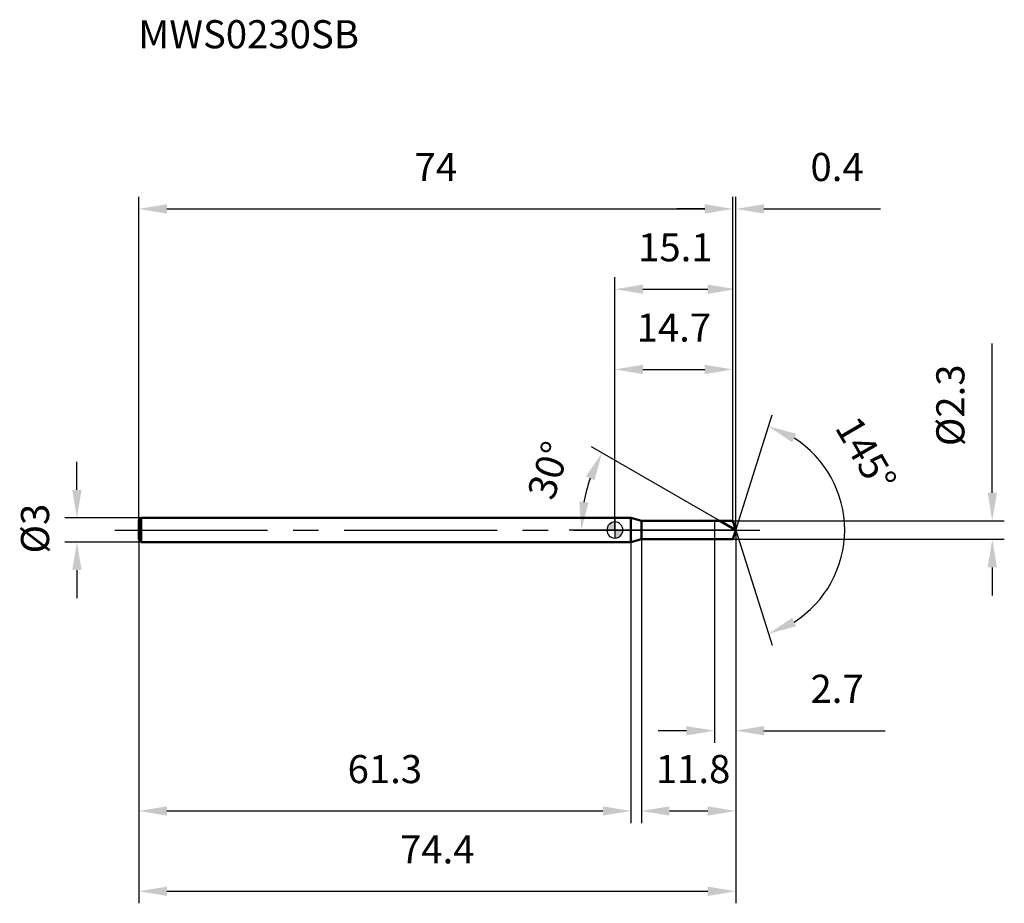
# Model space of a CAD drawing. Units: millimetres. Extents: x -74 to 48, y -46 to 64.
import ezdxf

# ---------------------------------------------------------------- set-up
doc = ezdxf.new("R2010")
doc.units = ezdxf.units.MM
doc.linetypes.add('CENTER2', pattern=[28.575, 19.05, -3.175, 3.175, -3.175])
for name, color, linetype, lineweight in [('1', 4, 'Continuous', 50), ('2', 7, 'Continuous', 25), ('4', 2, 'CENTER2', 25), ('cut', 1, 'Continuous', 25), ('nocut', 7, 'Continuous', 25), ('sk1', 4, 'Continuous', 50), ('sk2', 7, 'Continuous', 25), ('sk4', 2, 'CENTER2', 25), ('sk6', 5, 'Continuous', 35)]:
    doc.layers.add(name, color=color, linetype=linetype, lineweight=lineweight)
doc.layers.add('7', color=5, linetype='Continuous')
doc.styles.add('simplex', font='txt.shx', dxfattribs={"height": 3.5})
doc.styles.get("Standard").update_dxf_attribs({"font": 'txt.shx', "bigfont": '@extfont2.shx'})
doc.dimstyles.new('コピー - ISO-25', dxfattribs={"dimscale": 0, "dimtxt": 3.5, "dimasz": 3.5, "dimexe": 1.5, "dimexo": 0, "dimgap": 2.3, "dimtad": 1, "dimdsep": 46, "dimtxsty": 'simplex', "dimcen": 0.09, "dimclrd": 256, "dimclre": 256, "dimclrt": 256, "dimadec": 0, "dimazin": 0, "dimtfac": 1, "dimtofl": 0, "dimtmove": 0, "dimatfit": 3, "dimfxl": 1, "dimtolj": 1, "dimlwd": -1, "dimlwe": -1, "dimarcsym": 0})

# ---------------------------------------------------------------- blocks, each defined once
blk = doc.blocks.new('zero block')
h = blk.add_hatch(color=7)
h.paths.add_polyline_path([(0, 1, 0.414214), (-1, 0), (0, 0)])
h.paths.add_polyline_path([(1, 0), (0, 0), (0, -1, 0.414214)])
at = {"color": 7, "ltscale": 0.2}
for p, q in [((-1, 0), (1, 0)), ((0, -1), (0, 1))]:
    blk.add_line(p, q, dxfattribs=at)
for start, end in [(90, 180), (180, 270), (0, 90), (270, 0)]:
    blk.add_arc((0, 0), 1, start, end, dxfattribs=at)
blk = doc.blocks.new('*D484')
at = {"layer": 'Defpoints', "color": 0}
for p in [(14.7, 40), (-59.3, 1.2), (14.7, 1.15)]:
    blk.add_point(p, dxfattribs=at)
at = {"layer": 'sk2'}
for p, q in [((-59.3, 1.2), (-59.3, 41.5)), ((14.7, 1.15), (14.7, 41.5)), ((-55.8, 40), (11.2, 40))]:
    blk.add_line(p, q, dxfattribs=at)
for points in [[(-55.8, 40.58), (-55.8, 39.42), (-59.3, 40)], [(11.2, 39.42), (11.2, 40.58), (14.7, 40)]]:
    blk.add_solid(points, dxfattribs=at)
at = {"layer": 'sk2', "insert": (-22.3, 46.97), "char_height": 3.5, "attachment_point": 2, "line_spacing_factor": 0.9, "style": 'simplex'}
blk.add_mtext('\\A1;74', dxfattribs=at)
blk = doc.blocks.new('*D485')
at = {"layer": 'Defpoints', "color": 0}
for p in [(-59, 1.5), (-67, -1.5), (-59, -1.5)]:
    blk.add_point(p, dxfattribs=at)
at = {"layer": 'sk2'}
for p, q in [((-67, 5), (-67, 8.5)), ((-59, 1.5), (-68.5, 1.5)), ((-59, -1.5), (-68.5, -1.5)), ((-67, -5), (-67, -8.5))]:
    blk.add_line(p, q, dxfattribs=at)
for points in [[(-67.58, 5), (-66.42, 5), (-67, 1.5)], [(-66.42, -5), (-67.58, -5), (-67, -1.5)]]:
    blk.add_solid(points, dxfattribs=at)
at = {"layer": 'sk2', "insert": (-73.97, -2.92), "char_height": 3.5, "attachment_point": 1, "rotation": 90, "line_spacing_factor": 0.9, "style": 'simplex'}
blk.add_mtext('\\A1;%%c3', dxfattribs=at)
blk = doc.blocks.new('*D486')
at = {"layer": 'Defpoints', "color": 0}
for p in [(-59.3, -1.2), (2, -1.2), (2, -35)]:
    blk.add_point(p, dxfattribs=at)
at = {"layer": 'sk2'}
for p, q in [((-59.3, -1.2), (-59.3, -36.5)), ((2, -1.2), (2, -36.5)), ((-55.8, -35), (-1.5, -35))]:
    blk.add_line(p, q, dxfattribs=at)
for points in [[(-55.8, -34.42), (-55.8, -35.58), (-59.3, -35)], [(-1.5, -35.58), (-1.5, -34.42), (2, -35)]]:
    blk.add_solid(points, dxfattribs=at)
at = {"layer": 'sk2', "insert": (-28.65, -28.03), "char_height": 3.5, "attachment_point": 2, "line_spacing_factor": 0.9, "style": 'simplex'}
blk.add_mtext('\\A1;61.3', dxfattribs=at)
blk = doc.blocks.new('*D487')
at = {"layer": '2'}
for p, q in [((0, 0), (0, 31.5)), ((15.06, 0), (15.06, 31.5)), ((3.5, 30), (11.56, 30))]:
    blk.add_line(p, q, dxfattribs=at)
for points in [[(3.5, 30.58), (3.5, 29.42), (0, 30)], [(11.56, 29.42), (11.56, 30.58), (15.06, 30)]]:
    blk.add_solid(points, dxfattribs=at)
at = {"layer": 'Defpoints', "color": 0}
for p in [(15.06, 30), (0, 0), (15.06, 0)]:
    blk.add_point(p, dxfattribs=at)
at = {"layer": '2', "insert": (7.53, 36.97), "char_height": 3.5, "attachment_point": 2, "line_spacing_factor": 0.9, "style": 'simplex'}
blk.add_mtext('\\A1;15.1', dxfattribs=at)
blk = doc.blocks.new('*D488')
at = {"layer": '2'}
for p, q in [((14.7, 1.15), (14.7, 41.5)), ((15.06, 0), (15.06, 41.5)), ((11.2, 40), (7.7, 40)), ((18.56, 40), (33.08, 40))]:
    blk.add_line(p, q, dxfattribs=at)
for points in [[(11.2, 39.42), (11.2, 40.58), (14.7, 40)], [(18.56, 40.58), (18.56, 39.42), (15.06, 40)]]:
    blk.add_solid(points, dxfattribs=at)
at = {"layer": 'Defpoints', "color": 0}
for p in [(15.06, 40), (14.7, 1.15), (15.06, 0)]:
    blk.add_point(p, dxfattribs=at)
at = {"layer": '2', "insert": (24.36, 46.97), "char_height": 3.5, "attachment_point": 1, "line_spacing_factor": 0.9, "style": 'simplex'}
blk.add_mtext('\\A1;0.4', dxfattribs=at)
blk = doc.blocks.new('*D489')
at = {"layer": 'Defpoints', "color": 0}
for p in [(-59.3, 0), (15.06, 0), (15.06, -45)]:
    blk.add_point(p, dxfattribs=at)
at = {"layer": 'sk2'}
for p, q in [((-59.3, 0), (-59.3, -46.5)), ((15.06, 0), (15.06, -46.5)), ((-55.8, -45), (11.56, -45))]:
    blk.add_line(p, q, dxfattribs=at)
for points in [[(-55.8, -44.42), (-55.8, -45.58), (-59.3, -45)], [(11.56, -45.58), (11.56, -44.42), (15.06, -45)]]:
    blk.add_solid(points, dxfattribs=at)
at = {"layer": 'sk2', "insert": (-22.12, -38.03), "char_height": 3.5, "attachment_point": 2, "line_spacing_factor": 0.9, "style": 'simplex'}
blk.add_mtext('\\A1;74.4', dxfattribs=at)
blk = doc.blocks.new('*D490')
at = {"layer": '2'}
for p, q in [((47, 4.65), (47, 23.25)), ((14.7, 1.15), (48.5, 1.15)), ((14.7, -1.15), (48.5, -1.15)), ((47, -4.65), (47, -8.15))]:
    blk.add_line(p, q, dxfattribs=at)
for points in [[(46.42, 4.65), (47.58, 4.65), (47, 1.15)], [(47.58, -4.65), (46.42, -4.65), (47, -1.15)]]:
    blk.add_solid(points, dxfattribs=at)
at = {"layer": 'Defpoints', "color": 0}
for p in [(14.7, 1.15), (14.7, -1.15), (47, -1.15)]:
    blk.add_point(p, dxfattribs=at)
at = {"layer": '2', "insert": (40.03, 10.45), "char_height": 3.5, "attachment_point": 1, "rotation": 90, "line_spacing_factor": 0.9, "style": 'simplex'}
blk.add_mtext('\\A1;%%c2.3', dxfattribs=at)
blk = doc.blocks.new('*D491')
at = {"layer": '2'}
for p, q in [((13.07, 1.15), (-2.9, 10.37)), ((15.06, 0), (-5.68, 0))]:
    blk.add_line(p, q, dxfattribs=at)
blk.add_arc((15.06, 0), 19.24, 160.4349, 169.5651, dxfattribs=at)
for points in [[(-2.54, 6.2), (-3.6, 6.69), (-1.6, 9.62)], [(-4.44, 3.54), (-3.28, 3.43), (-4.18, 0)]]:
    blk.add_solid(points, dxfattribs=at)
at = {"layer": 'Defpoints', "color": 0}
for p in [(-3.89, 3.34), (13.07, 1.15), (13.23, 1.06), (15.06, 0), (15.25, 0)]:
    blk.add_point(p, dxfattribs=at)
at = {"layer": '2', "insert": (-9.91, 7.97), "char_height": 3.5, "attachment_point": 2, "rotation": 72.2865, "line_spacing_factor": 0.9, "style": 'simplex'}
blk.add_mtext('\\A1;30%%d', dxfattribs=at)
blk = doc.blocks.new('*D492')
at = {"layer": '2'}
for p, q in [((3.3, -1.15), (3.3, -36.5)), ((15.06, -1.5), (15.06, -36.5)), ((6.8, -35), (11.56, -35))]:
    blk.add_line(p, q, dxfattribs=at)
for points in [[(6.8, -34.42), (6.8, -35.58), (3.3, -35)], [(11.56, -35.58), (11.56, -34.42), (15.06, -35)]]:
    blk.add_solid(points, dxfattribs=at)
at = {"layer": 'Defpoints', "color": 0}
for p in [(3.3, -1.15), (15.06, -1.5), (15.06, -35)]:
    blk.add_point(p, dxfattribs=at)
at = {"layer": '2', "insert": (5.1, -28.03), "char_height": 3.5, "attachment_point": 1, "line_spacing_factor": 0.9, "style": 'simplex'}
blk.add_mtext('\\A1;11.8', dxfattribs=at)
blk = doc.blocks.new('*D493')
at = {"layer": '2'}
for p, q in [((12.4, 0), (12.4, -26.5)), ((15.06, 0), (15.06, -26.5)), ((8.9, -25), (5.4, -25)), ((18.56, -25), (33.66, -25))]:
    blk.add_line(p, q, dxfattribs=at)
for points in [[(8.9, -25.58), (8.9, -24.42), (12.4, -25)], [(18.56, -24.42), (18.56, -25.58), (15.06, -25)]]:
    blk.add_solid(points, dxfattribs=at)
at = {"layer": 'Defpoints', "color": 0}
for p in [(12.4, 0), (15.06, 0), (15.06, -25)]:
    blk.add_point(p, dxfattribs=at)
at = {"layer": '2', "insert": (24.36, -18.03), "char_height": 3.5, "attachment_point": 1, "line_spacing_factor": 0.9, "style": 'simplex'}
blk.add_mtext('\\A1;2.7', dxfattribs=at)
blk = doc.blocks.new('*D494')
at = {"layer": '2'}
for p, q in [((0, 0), (0, 21.5)), ((14.7, 1.15), (14.7, 21.5)), ((3.5, 20), (11.2, 20))]:
    blk.add_line(p, q, dxfattribs=at)
for points in [[(3.5, 20.58), (3.5, 19.42), (0, 20)], [(11.2, 19.42), (11.2, 20.58), (14.7, 20)]]:
    blk.add_solid(points, dxfattribs=at)
at = {"layer": 'Defpoints', "color": 0}
for p in [(14.7, 20), (0, 0), (14.7, 1.15)]:
    blk.add_point(p, dxfattribs=at)
at = {"layer": '2', "insert": (7.35, 26.97), "char_height": 3.5, "attachment_point": 2, "line_spacing_factor": 0.9, "style": 'simplex'}
blk.add_mtext('\\A1;14.7', dxfattribs=at)
blk = doc.blocks.new('*D495')
at = {"layer": '2'}
for q in [(19.59, 14.36), (19.59, -14.36)]:
    blk.add_line((15.06, 0), q, dxfattribs=at)
blk.add_arc((15.06, 0), 13.56, 302.3295, 57.6705, dxfattribs=at)
for points in [[(22.56, 11.99), (22.07, 10.93), (19.14, 12.93)], [(22.07, -10.93), (22.56, -11.99), (19.14, -12.93)]]:
    blk.add_solid(points, dxfattribs=at)
at = {"layer": 'Defpoints', "color": 0}
for p in [(15.04, 0.07), (15.06, 0), (15.06, 0), (15.04, -0.07), (27.43, -5.55)]:
    blk.add_point(p, dxfattribs=at)
at = {"layer": '2', "insert": (32.79, 10.34), "char_height": 3.5, "attachment_point": 2, "rotation": 300.2626, "line_spacing_factor": 0.9, "style": 'simplex'}
blk.add_mtext('\\A1;145%%d', dxfattribs=at)

msp = doc.modelspace()

# ---------------------------------------------------------------- linework, layer by layer
at = {"layer": '1'}
for p, q in [((2, 1.5), (0, 1.5)), ((3.31, 1.15), (2, 1.5)), ((2, 1.5), (2, -1.5)), ((3.31, 1.15), (14.7, 1.15)), ((3.31, -1.15), (3.31, 1.15)), ((15.06, 0), (13.07, 1.15)), ((14.7, 1.15), (15.06, 0)), ((15.06, 0), (14.7, -1.15)), ((2, -1.5), (3.31, -1.15)), ((14.7, -1.15), (3.31, -1.15)), ((0, -1.5), (2, -1.5))]:
    msp.add_line(p, q, dxfattribs=at)
at = {"layer": '4'}
msp.add_line((0, 0), (18.06, 0), dxfattribs=at)
at = {"layer": '7'}
for p, q in [((3.3, 1.15), (14.7, 1.15)), ((3.3, 1.15), (3.3, -1.15)), ((14.7, 1.15), (15.06, 0)), ((15.06, 0), (14.7, -1.15)), ((14.7, -1.15), (3.3, -1.15))]:
    msp.add_line(p, q, dxfattribs=at)
at = {"layer": 'cut'}
for p, q in [((14.7, 1.15), (12.4, 1.15)), ((12.4, 1.15), (12.4, 0)), ((12.4, 0), (15.06, 0)), ((14.7, 1.15), (15.06, 0))]:
    msp.add_line(p, q, dxfattribs=at)
at = {"layer": 'nocut'}
for p, q in [((2, 1.5), (0, 1.5)), ((0, 1.5), (0, 0)), ((3.31, 1.15), (2, 1.5)), ((12.4, 0), (0, 0)), ((3.31, 1.15), (12.4, 1.15)), ((12.4, 1.15), (12.4, 0))]:
    msp.add_line(p, q, dxfattribs=at)
at = {"layer": 'sk1'}
for p, q in [((-59.3, 1.2), (-59, 1.5)), ((-59, 1.5), (-59, -1.5)), ((0, 1.5), (-59, 1.5)), ((-59.3, 1.2), (-59.3, -1.2)), ((-59.3, -1.2), (-59, -1.5)), ((-59, -1.5), (0, -1.5))]:
    msp.add_line(p, q, dxfattribs=at)
at = {"layer": 'sk4'}
msp.add_line((-62.3, 0), (0, 0), dxfattribs=at)

# ---------------------------------------------------------------- block references
at = {"rotation": 180}
msp.add_blockref('zero block', (0, 0), dxfattribs=at)

# ---------------------------------------------------------------- texts
at = {"layer": 'sk6', "insert": (-59.37, 63.51), "char_height": 3.5, "width": 26.775, "attachment_point": 1, "line_spacing_factor": 0.9}
msp.add_mtext('MWS0230SB', dxfattribs=at)

# ---------------------------------------------------------------- dimensions: what is measured, and where the dimension line sits
at = {"layer": '2'}
for base, p1, p2, picture, middle in [((15.06, 40), (14.7, 1.15), (15.06, 0), '*D488', (27.57, 40)), ((15.06, 30), (0, 0), (15.06, 0), '*D487', (7.53, 30)), ((14.7, 20), (0, 0), (14.7, 1.15), '*D494', (7.35, 20)), ((15.06, -25), (12.4, 0), (15.06, 0), '*D493', (27.86, -25)), ((15.06, -35), (3.3, -1.15), (15.06, -1.5), '*D492', (9.18, -35))]:
    dim = msp.add_linear_dim(base=base, p1=p1, p2=p2, dimstyle='コピー - ISO-25', override={"dimscale": 1, "dimdec": 1, "dimpost": '<>'}, dxfattribs=at)
    dim.commit()
    dim.dimension.update_dxf_attribs({"geometry": picture, "text_midpoint": middle, "dimtype": 160})
dim = msp.add_linear_dim(base=(47, -1.15), p1=(14.7, 1.15), p2=(14.7, -1.15), angle=270, text='%%c<>', dimstyle='コピー - ISO-25', override={"dimscale": 1, "dimdec": 1, "dimpost": '<>'}, dxfattribs=at)
dim.commit()
dim.dimension.update_dxf_attribs({"geometry": '*D490', "text_midpoint": (47, 15.7), "dimtype": 160})
for base, line1, line2, picture, middle in [((27.4347, -5.5516), ((15.041, 0.0684), (15.0626, 0)), ((15.041, -0.0684), (15.0626, 0)), '*D495', (26.7752, 6.834)), ((-3.8894, 3.3417), ((13.2319, 1.057), (13.0707, 1.15)), ((15.2487, 0), (15.0626, 0)), '*D491', (-3.2694, 5.8552))]:
    dim = msp.add_angular_dim_2l(base=base, line1=line1, line2=line2, dimstyle='コピー - ISO-25', override={"dimscale": 1, "dimdec": 1, "dimpost": '<>'}, dxfattribs=at)
    dim.commit()
    dim.dimension.update_dxf_attribs({"geometry": picture, "text_midpoint": middle, "dimtype": 162})
at = {"layer": 'sk2'}
for base, p1, p2, picture, middle in [((14.7, 40), (-59.3, 1.2), (14.7, 1.15), '*D484', (-22.3, 40)), ((15.06, -45), (-59.3, 0), (15.06, 0), '*D489', (-22.12, -45)), ((2, -35), (-59.3, -1.2), (2, -1.2), '*D486', (-28.65, -35))]:
    dim = msp.add_linear_dim(base=base, p1=p1, p2=p2, dimstyle='コピー - ISO-25', override={"dimscale": 1, "dimdec": 1}, dxfattribs=at)
    dim.commit()
    dim.dimension.update_dxf_attribs({"geometry": picture, "text_midpoint": middle, "dimtype": 160})
dim = msp.add_linear_dim(base=(-67, -1.5), p1=(-59, 1.5), p2=(-59, -1.5), angle=270, text='%%c<>', dimstyle='コピー - ISO-25', override={"dimscale": 1, "dimdec": 1}, dxfattribs=at)
dim.commit()
dim.dimension.update_dxf_attribs({"geometry": '*D485', "text_midpoint": (-67, 0), "dimtype": 160})

doc.saveas('drawing.dxf')
